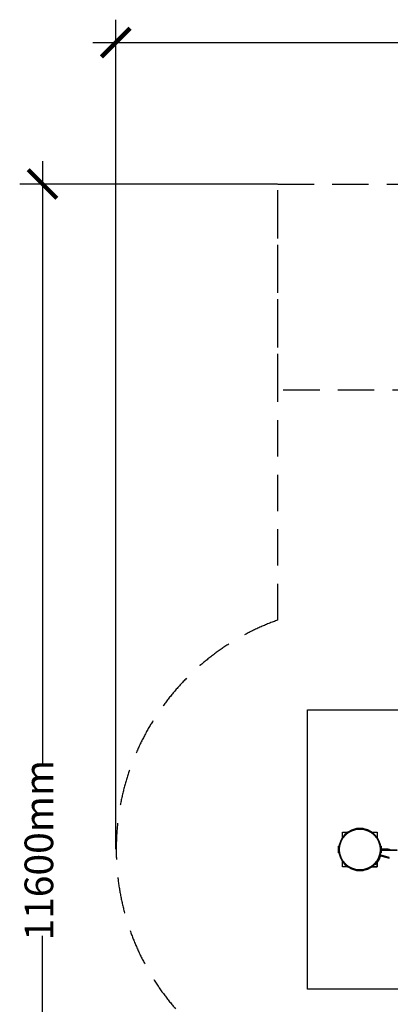
# Model space of a CAD drawing. Units: millimetres. Extents: x -4818 to 4175, y -6075 to 7196.
# Drawn here: x -4818 to -1581, y -1403 to 7196 of the extents above; entities that cross this region are included whole.
import ezdxf

# ---------------------------------------------------------------- set-up
doc = ezdxf.new("R2010")
doc.units = ezdxf.units.MM
doc.header["$MEASUREMENT"] = 0
doc.linetypes.add('DASHED', pattern=[19.05, 12.7, -6.35])
for name, color, linetype in [('DIMENSIONS', 8, 'Continuous'), ('ES_FALLZONE_CSA', 4, 'DASHED'), ('ES_Footings', 1, 'Continuous')]:
    doc.layers.add(name, color=color, linetype=linetype)
doc.styles.get("Standard").update_dxf_attribs({"font": 'arial.ttf'})
doc.dimstyles.new('ISO-25', dxfattribs={"dimtxt": 250, "dimasz": 250, "dimexe": 200, "dimexo": 0.625, "dimtad": 0, "dimdec": 0, "dimrnd": 100, "dimdsep": 46, "dimtxsty": 'Standard', "dimblk": 'ARCHTICK', "dimcen": 2.5, "dimdle": 200, "dimclrd": 256, "dimclre": 256, "dimclrt": 256, "dimadec": 0, "dimazin": 0, "dimtfac": 1, "dimtdec": 0, "dimtmove": 0, "dimatfit": 3, "dimfxl": 1, "dimarcsym": 0})

# ---------------------------------------------------------------- blocks, each defined once
blk = doc.blocks.new('_ArchTick')
at = {"color": 0, "linetype": 'ByBlock', "const_width": 0.15}
blk.add_lwpolyline([(-0.5, -0.5), (0.5, 0.5)], dxfattribs=at)
blk = doc.blocks.new('*D2')
at = {"layer": 'Defpoints', "color": 0, "transparency": 16777216}
for p in [(-4618.3, 5761.1), (-2564.2, 5761.1), (-2564.4, -5875.5)]:
    blk.add_point(p, dxfattribs=at)
at = {"layer": 'DIMENSIONS', "lineweight": -2, "transparency": 16777216}
for p, q in [((-4618.3, 5961.1), (-4618.3, 689.7)), ((-2564.9, 5761.1), (-4818.3, 5761.1)), ((-4618.3, -6075.5), (-4618.3, -804)), ((-2565, -5875.5), (-4818.3, -5875.5))]:
    blk.add_line(p, q, dxfattribs=at)
at = {"layer": 'DIMENSIONS', "lineweight": -2, "transparency": 16777216, "xscale": 250, "yscale": 250, "zscale": 250}
for p, rotation in [((-4618.3, 5761.1), 90), ((-4618.3, -5875.5), 270)]:
    blk.add_blockref('_ArchTick', p, dxfattribs=dict(at, rotation=rotation))
at = {"layer": 'DIMENSIONS', "transparency": 16777216, "insert": (-4618.3, -57.2), "char_height": 250, "attachment_point": 5, "rotation": 90}
blk.add_mtext('11600mm', dxfattribs=at)
blk = doc.blocks.new('*D3')
at = {"layer": 'Defpoints', "color": 0, "transparency": 16777216}
for p in [(3975.2, 6996.1), (-3979.4, -49.2), (3975.2, -49.2)]:
    blk.add_point(p, dxfattribs=at)
at = {"layer": 'DIMENSIONS', "lineweight": -2, "transparency": 16777216}
for p, q in [((-3979.4, -48.6), (-3979.4, 7196.1)), ((3975.2, -48.6), (3975.2, 7196.1)), ((-4179.4, 6996.1), (-663.8, 6996.1)), ((4175.2, 6996.1), (659.6, 6996.1))]:
    blk.add_line(p, q, dxfattribs=at)
at = {"layer": 'DIMENSIONS', "lineweight": -2, "transparency": 16777216, "xscale": 250, "yscale": 250, "zscale": 250, "rotation": 180}
blk.add_blockref('_ArchTick', (-3979.4, 6996.1), dxfattribs=at)
at = {"layer": 'DIMENSIONS', "lineweight": -2, "transparency": 16777216, "xscale": 250, "yscale": 250, "zscale": 250}
blk.add_blockref('_ArchTick', (3975.2, 6996.1), dxfattribs=at)
at = {"layer": 'DIMENSIONS', "transparency": 16777216, "insert": (-2.1, 6996.1), "char_height": 250, "attachment_point": 5}
blk.add_mtext('8000mm', dxfattribs=at)

msp = doc.modelspace()

# ---------------------------------------------------------------- linework, layer by layer
for p, q in [((-1599.8, -47.6), (-1660.1, -47.6)), ((-1709.6, -163.1), (-1704.7, -167)), ((-1695, -203.2), (-1695, -164.9)), ((-1682.5, -117.2), (-1676.7, -119.6)), ((-1589.8, -119.8), (-1660.2, -101)), ((-1656.2, -108.6), (-1591.4, -126)), ((-1591.4, -126), (-1589.8, -119.8)), ((-1744.2, -203.2), (-1695, -203.2)), ((-1712.8, -185.4), (-1717.9, -181.6))]:
    msp.add_line(p, q)
for points in [[(-1999.8, 52.5), (-1999.8, 101.6), (-1950.7, 101.6)], [(-1878.9, 130.6), (-1878.9, 130.6), (-1878.6, 131.6), (-1878.1, 132.6), (-1877.6, 133.4), (-1876.9, 134.2), (-1876.1, 134.9), (-1875.2, 135.5), (-1874.3, 135.9), (-1873.3, 136.3), (-1872.3, 136.5), (-1871.3, 136.5), (-1823.6, 136.5), (-1822.6, 136.5), (-1821.6, 136.3), (-1820.6, 135.9), (-1819.7, 135.5), (-1818.8, 134.9), (-1818, 134.2), (-1817.3, 133.4), (-1816.8, 132.6), (-1816.3, 131.6), (-1816, 130.6), (-1816, 130.6)], [(-1744.2, 101.6), (-1695, 101.6), (-1695, 52.5)], [(-2028.8, -82.3), (-2028.9, -82.3), (-2029.9, -81.9), (-2030.8, -81.5), (-2031.7, -80.9), (-2032.4, -80.2), (-2033.1, -79.4), (-2033.7, -78.6), (-2034.2, -77.6), (-2034.5, -76.7), (-2034.7, -75.6), (-2034.8, -74.6), (-2034.8, -27), (-2034.7, -25.9), (-2034.5, -24.9), (-2034.2, -23.9)], [(-2034.2, -23.9), (-2033.7, -23), (-2033.1, -22.2), (-2032.4, -21.4), (-2031.7, -20.7), (-2030.8, -20.1), (-2029.9, -19.7), (-2028.9, -19.3), (-2028.8, -19.3)], [(-1666.1, -19.3), (-1666, -19.3), (-1665, -19.7), (-1664.1, -20.1), (-1663.2, -20.7), (-1662.4, -21.4), (-1661.8, -22.2), (-1661.2, -23), (-1660.7, -23.9), (-1660.4, -24.9), (-1660.2, -25.9), (-1660.1, -27), (-1660.1, -47.6)], [(-1660.1, -54), (-1660.1, -74.6), (-1660.2, -75.6), (-1660.4, -76.7), (-1660.7, -77.6), (-1661.2, -78.6), (-1661.8, -79.4), (-1662.4, -80.2), (-1663.2, -80.9), (-1664.1, -81.5), (-1665, -81.9), (-1666, -82.3), (-1666.1, -82.3)], [(-1663.4, -47.6), (-1587.1, -47.6), (-1587.1, -54), (-1663.4, -54)], [(-1950.7, -203.2), (-1999.8, -203.2), (-1999.8, -154.1)], [(-1695, -164.9), (-1695, -203.2), (-1744.2, -203.2)], [(-1874.3, -237.5), (-1875.2, -237.1), (-1876.1, -236.5), (-1876.9, -235.8), (-1877.6, -235), (-1878.1, -234.2), (-1878.6, -233.2), (-1878.9, -232.2), (-1878.9, -232.2)], [(-1816, -232.2), (-1816, -232.2), (-1816.3, -233.2), (-1816.8, -234.2), (-1817.3, -235), (-1818, -235.8), (-1818.8, -236.5), (-1819.7, -237.1), (-1820.6, -237.5), (-1821.6, -237.9), (-1822.6, -238.1), (-1823.6, -238.1), (-1871.3, -238.1), (-1872.3, -238.1), (-1873.3, -237.9), (-1874.3, -237.5)]]:
    msp.add_lwpolyline(points)
msp.add_lwpolyline([(-1651, -54), (-1524, -54), (-1524, -60.3), (-1651, -60.3)], close=True)
msp.add_circle((-1847.4, -50.8), 177.8)
for centre, radius, start, end in [((-1847.4, -50.8), 184.1, 0.9881, 359.01166), ((-1847.4, -50.8), 190.4, 314.99343, 340.31992), ((-1662.8, -110.6), 10, 74.9999, 162.04666), ((-1658.8, -118.3), 10, 74.9999, 160.31992)]:
    msp.add_arc(centre, radius, start, end)
at = {"layer": 'ES_FALLZONE_CSA', "ltscale": 25}
msp.add_lwpolyline([(-2564.2, 1952.6), (-2564.2, 5761.1), (2564.4, 5761.1), (2564.4, 1952.6, -0.704239), (2564.4, -2054.2), (2564.4, -5875.5), (-2564.2, -5875.5), (-2564.2, -2054.2, -0.704298)], format="xyb", close=True, dxfattribs=at)
msp.add_lwpolyline([(-2564.2, 5761.1), (2564.5, 5761.1), (2564.5, 3961.1), (-2564.2, 3961.1)], close=True, dxfattribs=at)
at = {"layer": 'ES_Footings'}
msp.add_lwpolyline([(-2304.6, 1168.3), (2304.6, 1168.3), (2304.6, -1270), (-2304.6, -1270)], close=True, dxfattribs=at)

# ---------------------------------------------------------------- dimensions: what is measured, and where the dimension line sits
at = {"layer": 'DIMENSIONS'}
dim = msp.add_linear_dim(base=(3975.2, 6996.1), p1=(-3979.4, -49.2), p2=(3975.2, -49.2), dimstyle='ISO-25', override={"dimpost": 'mm'}, dxfattribs=at)
dim.commit()
dim.dimension.update_dxf_attribs({"geometry": '*D3', "text_midpoint": (-2.1, 6996.1)})
dim = msp.add_linear_dim(base=(-4618.3, 5761.1), p1=(-2564.4, -5875.5), p2=(-2564.2, 5761.1), angle=270, dimstyle='ISO-25', override={"dimpost": 'mm'}, dxfattribs=at)
dim.commit()
dim.dimension.update_dxf_attribs({"geometry": '*D2', "text_midpoint": (-4618.3, -57.2)})

doc.saveas('drawing.dxf')
